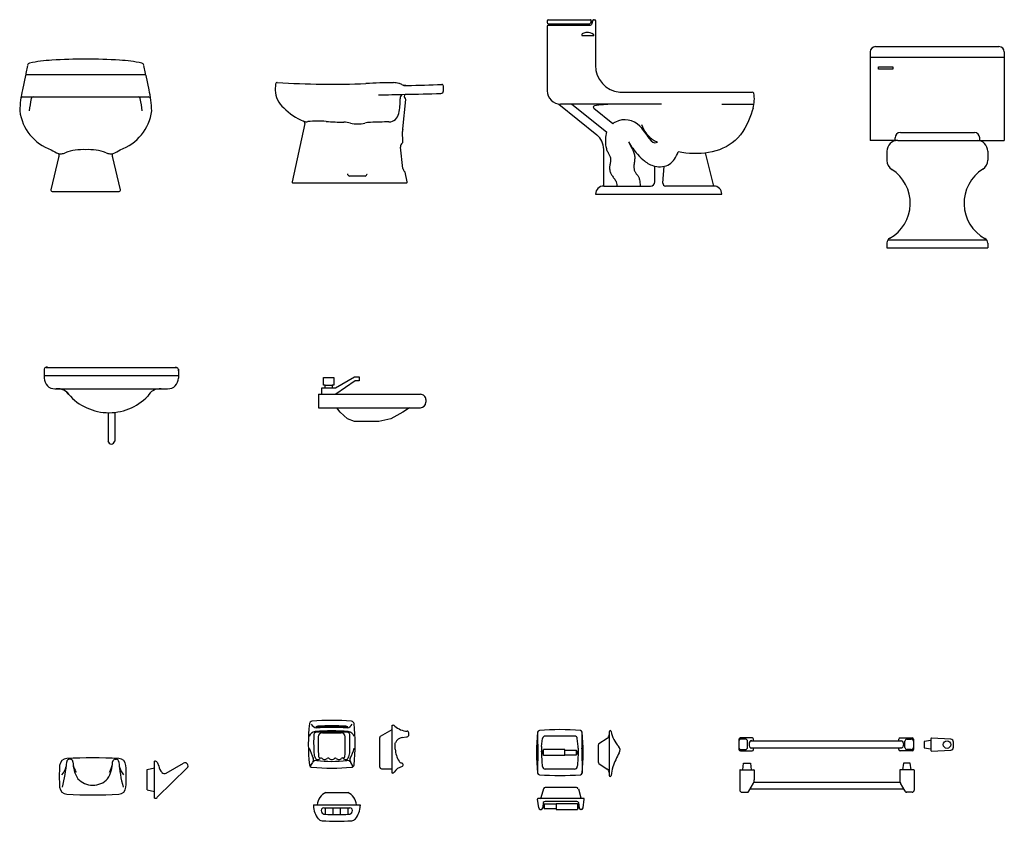
# Model space of a CAD drawing. Units: metres. Extents: x 3.69 to 7.36, y 3.63 to 6.62.
import ezdxf

# ---------------------------------------------------------------- set-up
doc = ezdxf.new("R2010")
doc.units = ezdxf.units.M
doc.header["$MEASUREMENT"] = 0

msp = doc.modelspace()

# ---------------------------------------------------------------- linework, layer by layer
for p, q in [((5.6529, 6.6108), (5.6529, 6.6058)), ((5.6579, 6.6158), (5.8142, 6.6158)), ((5.817, 6.6118), (5.814, 6.6028)), ((5.8227, 6.6137), (5.8174, 6.5978)), ((5.8255, 6.6158), (5.8299, 6.6158)), ((5.8329, 6.6128), (5.8329, 6.4458)), ((5.6529, 6.5908), (5.6529, 6.3508)), ((5.6579, 6.6008), (5.8112, 6.6008)), ((5.6579, 6.5958), (5.8145, 6.5958)), ((5.8256, 6.5558), (5.7826, 6.5558)), ((6.8561, 6.4955), (6.8561, 6.1655)), ((6.8761, 6.5155), (7.3361, 6.5155)), ((7.3561, 6.4955), (7.3561, 6.1655)), ((6.8561, 6.4755), (7.3561, 6.4755)), ((3.7167, 6.4456), (3.7103, 6.4157)), ((4.1562, 6.4157), (4.1497, 6.4456)), ((6.8874, 6.4398), (6.9407, 6.4398)), ((6.8874, 6.4312), (6.8874, 6.4398)), ((6.9407, 6.4312), (6.8874, 6.4312)), ((6.9407, 6.4398), (6.9407, 6.4312)), ((3.7085, 6.4077), (3.6971, 6.3545)), ((3.7142, 6.4108), (3.7124, 6.4108)), ((3.9332, 6.4108), (3.7142, 6.4108)), ((4.1523, 6.4108), (3.9332, 6.4108)), ((4.154, 6.4108), (4.1523, 6.4108)), ((4.1693, 6.3545), (4.1579, 6.4077)), ((4.6407, 6.3759), (4.6392, 6.3526)), ((5.2662, 6.3506), (5.2662, 6.3685)), ((3.6991, 6.3278), (4.1673, 6.3278)), ((5.1154, 6.2095), (5.1255, 6.3183)), ((5.9229, 6.3458), (6.4166, 6.3458)), ((5.6963, 6.3012), (5.8374, 6.1868)), ((6.0783, 6.3008), (5.7029, 6.3008)), ((5.7441, 6.3008), (5.8735, 6.1982)), ((5.8264, 6.2856), (5.8971, 6.2282)), ((6.3036, 6.3008), (6.4231, 6.3008)), ((4.7491, 6.2288), (4.7022, 6.0112)), ((5.1155, 6.1606), (5.1132, 6.1996)), ((5.8699, 6.1709), (5.8697, 6.1646)), ((5.8697, 6.1646), (5.8698, 6.1587)), ((5.8703, 6.1774), (5.8699, 6.1709)), ((5.8711, 6.1842), (5.8703, 6.1774)), ((5.8721, 6.1912), (5.8711, 6.1842)), ((5.8735, 6.1982), (5.8721, 6.1912)), ((6.9589, 6.1655), (6.8561, 6.1655)), ((6.9489, 6.1655), (6.9489, 6.1755)), ((6.9589, 6.1655), (7.2545, 6.1655)), ((6.9689, 6.1955), (7.2445, 6.1955)), ((7.2545, 6.1655), (7.3561, 6.1655)), ((7.2645, 6.1655), (7.2645, 6.1755)), ((5.1153, 6.0613), (5.1066, 6.1408)), ((5.8633, 5.9958), (5.8633, 6.1324)), ((5.8698, 6.1587), (5.8701, 6.1531)), ((5.8701, 6.1531), (5.8706, 6.148)), ((5.8706, 6.148), (5.8713, 6.1434)), ((5.8713, 6.1434), (5.8722, 6.1392)), ((5.8722, 6.1392), (5.8732, 6.1353)), ((5.8732, 6.1353), (5.8743, 6.1318)), ((5.8743, 6.1318), (5.8756, 6.1286)), ((5.8756, 6.1286), (5.8769, 6.1256)), ((5.9584, 6.1556), (5.9641, 6.1433)), ((5.9641, 6.1433), (5.9673, 6.1377)), ((5.9673, 6.1377), (5.9701, 6.1326)), ((5.9701, 6.1326), (5.9724, 6.128)), ((5.9724, 6.128), (5.9744, 6.1238)), ((3.8332, 6.1073), (3.8033, 5.982)), ((4.0631, 5.982), (4.0332, 6.1073)), ((5.8769, 6.1256), (5.8783, 6.1228)), ((5.8783, 6.1228), (5.8798, 6.12)), ((5.8798, 6.12), (5.8812, 6.1174)), ((5.8812, 6.1174), (5.8827, 6.1147)), ((5.8827, 6.1147), (5.8841, 6.1121)), ((5.8841, 6.1121), (5.8854, 6.1095)), ((5.8854, 6.1095), (5.8865, 6.1068)), ((5.8865, 6.1068), (5.8875, 6.104)), ((5.8875, 6.104), (5.8882, 6.1011)), ((5.8882, 6.1011), (5.8887, 6.0981)), ((5.8888, 6.0918), (5.8885, 6.0884)), ((5.8887, 6.0981), (5.8888, 6.095)), ((5.8888, 6.095), (5.8888, 6.0918)), ((5.9744, 6.1238), (5.976, 6.1197)), ((5.976, 6.1197), (5.9772, 6.1159)), ((5.9772, 6.1159), (5.9781, 6.1122)), ((5.9784, 6.0915), (5.978, 6.0884)), ((5.9781, 6.1122), (5.9787, 6.1085)), ((5.9787, 6.0947), (5.9784, 6.0915)), ((5.9787, 6.1085), (5.979, 6.1049)), ((5.979, 6.098), (5.9787, 6.0947)), ((5.979, 6.1049), (5.9791, 6.1014)), ((5.9791, 6.1014), (5.979, 6.098)), ((6.2736, 5.9958), (6.2426, 6.119)), ((6.9189, 6.1255), (6.9189, 6.0911)), ((7.2945, 6.1255), (7.2945, 6.0924)), ((5.8856, 6.0684), (5.8854, 6.0653)), ((5.8854, 6.0653), (5.8854, 6.0623)), ((5.8854, 6.0623), (5.8854, 6.0594)), ((5.8854, 6.0594), (5.8857, 6.0565)), ((5.886, 6.0716), (5.8856, 6.0684)), ((5.8857, 6.0565), (5.8861, 6.0537)), ((5.8864, 6.0749), (5.886, 6.0716)), ((5.887, 6.0783), (5.8864, 6.0749)), ((5.8875, 6.0817), (5.887, 6.0783)), ((5.8881, 6.0851), (5.8875, 6.0817)), ((5.8885, 6.0884), (5.8881, 6.0851)), ((5.976, 6.0714), (5.9759, 6.0687)), ((5.9759, 6.0687), (5.9759, 6.066)), ((5.9759, 6.066), (5.9761, 6.0633)), ((5.9762, 6.0741), (5.976, 6.0714)), ((5.9761, 6.0633), (5.9764, 6.0607)), ((5.9764, 6.0769), (5.9762, 6.0741)), ((5.9768, 6.0796), (5.9764, 6.0769)), ((5.9764, 6.0607), (5.9768, 6.058)), ((5.9772, 6.0825), (5.9768, 6.0796)), ((5.9768, 6.058), (5.9774, 6.0554)), ((5.9776, 6.0854), (5.9772, 6.0825)), ((5.9774, 6.0554), (5.9781, 6.0528)), ((5.978, 6.0884), (5.9776, 6.0854)), ((6.0533, 6.0108), (6.0533, 6.0698)), ((6.0841, 6.0065), (6.0888, 6.0692)), ((4.9087, 6.0413), (4.9087, 6.0416)), ((4.9742, 6.0326), (4.9162, 6.0326)), ((4.9817, 6.0413), (4.9817, 6.0416)), ((5.1311, 6.0112), (5.1232, 6.0472)), ((5.8861, 6.0537), (5.8868, 6.0509)), ((5.8868, 6.0509), (5.8876, 6.0481)), ((5.8876, 6.0481), (5.8886, 6.0454)), ((5.8886, 6.0454), (5.8898, 6.0427)), ((5.8898, 6.0427), (5.8912, 6.04)), ((5.8912, 6.04), (5.8927, 6.0373)), ((5.8927, 6.0373), (5.8944, 6.0347)), ((5.8944, 6.0347), (5.8962, 6.032)), ((5.8962, 6.032), (5.8982, 6.0293)), ((5.8982, 6.0293), (5.9002, 6.0266)), ((5.9002, 6.0266), (5.9024, 6.0239)), ((5.9024, 6.0239), (5.9045, 6.0211)), ((5.9045, 6.0211), (5.9065, 6.018)), ((5.9065, 6.018), (5.9084, 6.0146)), ((5.9781, 6.0528), (5.979, 6.0504)), ((5.979, 6.0504), (5.9801, 6.0481)), ((5.9801, 6.0481), (5.9813, 6.0458)), ((5.9813, 6.0458), (5.9826, 6.0438)), ((5.9826, 6.0438), (5.9841, 6.0418)), ((5.9841, 6.0418), (5.9856, 6.0399)), ((5.9856, 6.0399), (5.9872, 6.0381)), ((5.9872, 6.0381), (5.9888, 6.0362)), ((5.9888, 6.0362), (5.9903, 6.0344)), ((5.9903, 6.0344), (5.9918, 6.0325)), ((5.9918, 6.0325), (5.9931, 6.0305)), ((5.9931, 6.0305), (5.9942, 6.0283)), ((5.9942, 6.0283), (5.9952, 6.0258)), ((5.9952, 6.0258), (5.9961, 6.0228)), ((5.9961, 6.0228), (5.9969, 6.019)), ((5.9969, 6.019), (5.9975, 6.0144)), ((4.7052, 6.0076), (5.1282, 6.0076)), ((5.8633, 5.9958), (6.0383, 5.9958)), ((5.9084, 6.0146), (5.91, 6.0108)), ((5.91, 6.0108), (5.9113, 6.0065)), ((5.9113, 6.0065), (5.9121, 6.0015)), ((5.9121, 6.0015), (5.9124, 5.9958)), ((5.9975, 6.0144), (5.9982, 6.0087)), ((5.9982, 6.0087), (5.9987, 6.0017)), ((5.9987, 6.0017), (5.9991, 5.9958)), ((6.2733, 5.9958), (6.0941, 5.9958)), ((3.8082, 5.9758), (4.0582, 5.9758)), ((5.8333, 5.9658), (6.3033, 5.9658)), ((5.8333, 5.9658), (5.8333, 5.9658)), ((6.3033, 5.9658), (6.3033, 5.9658)), ((6.9189, 5.7836), (6.9189, 5.7655)), ((6.9189, 5.7655), (7.2945, 5.7655)), ((6.9228, 5.7955), (7.2897, 5.7955)), ((7.2945, 5.7825), (7.2945, 5.7655)), ((3.7786, 5.3132), (3.7786, 5.2897)), ((3.7786, 5.2897), (3.7786, 5.2797)), ((3.7786, 5.2897), (4.2786, 5.2897)), ((3.7862, 5.3197), (4.2714, 5.3197)), ((4.2786, 5.3131), (4.2786, 5.2897)), ((4.2786, 5.2897), (4.2786, 5.2797)), ((4.8634, 5.2435), (4.9345, 5.2847)), ((4.9345, 5.2847), (4.9518, 5.2847)), ((4.9518, 5.2847), (4.9518, 5.2697)), ((4.8193, 5.2815), (4.8574, 5.2815)), ((4.8193, 5.2535), (4.8193, 5.2815)), ((4.8251, 5.2535), (4.8193, 5.2535)), ((4.8251, 5.2435), (4.8251, 5.2535)), ((4.8251, 5.2535), (4.8516, 5.2535)), ((4.8516, 5.2535), (4.8516, 5.2435)), ((4.8574, 5.2535), (4.8516, 5.2535)), ((4.8574, 5.2815), (4.8574, 5.2535)), ((4.9368, 5.2697), (4.8648, 5.2195)), ((4.9518, 5.2697), (4.9368, 5.2697)), ((3.8186, 5.2397), (3.8363, 5.2397)), ((3.8363, 5.2397), (4.204, 5.2397)), ((4.204, 5.2397), (4.2386, 5.2397)), ((4.8002, 5.2195), (4.8002, 5.1695)), ((4.8002, 5.2195), (4.8134, 5.2195)), ((4.8134, 5.2195), (4.8134, 5.2435)), ((4.8134, 5.2435), (4.8251, 5.2435)), ((4.8134, 5.2195), (4.8648, 5.2195)), ((4.8251, 5.2435), (4.8516, 5.2435)), ((4.8516, 5.2435), (4.8634, 5.2435)), ((4.8648, 5.2195), (5.1804, 5.2195)), ((5.2004, 5.1995), (5.2004, 5.1895)), ((4.0163, 5.1508), (4.0163, 5.0446)), ((4.0413, 5.1519), (4.0413, 5.0446)), ((4.8002, 5.1695), (5.1804, 5.1695)), ((4.8813, 5.1525), (4.8691, 5.1695)), ((4.9083, 5.1275), (4.8813, 5.1525)), ((5.1153, 5.1525), (5.0703, 5.1275)), ((5.1397, 5.1695), (5.1153, 5.1525)), ((4.9353, 5.1175), (4.9083, 5.1275)), ((5.0253, 5.1175), (4.9353, 5.1175)), ((5.0703, 5.1275), (5.0253, 5.1175)), ((5.032, 3.9453), (5.0749, 3.9696)), ((5.0749, 3.8076), (5.0749, 3.9856)), ((5.0749, 3.9856), (5.0789, 3.9856)), ((4.815, 3.9579), (4.885, 3.9579)), ((5.0289, 3.8296), (5.0289, 3.9401)), ((5.1129, 3.9402), (5.128, 3.9421)), ((5.1368, 3.9481), (5.1367, 3.9579)), ((5.6322, 3.9061), (5.6355, 3.9363)), ((5.7551, 3.9454), (5.6454, 3.9454)), ((5.7683, 3.9061), (5.7651, 3.9363)), ((5.8457, 3.9172), (5.8768, 3.9377)), ((5.8836, 3.9616), (5.8836, 3.7986)), ((6.3675, 3.9334), (6.3675, 3.8957)), ((6.4165, 3.9384), (6.3725, 3.9384)), ((6.3915, 3.9341), (6.3755, 3.9341)), ((6.3995, 3.9031), (6.3995, 3.9261)), ((6.4094, 3.9273), (6.9757, 3.9273)), ((6.4215, 3.9273), (6.4215, 3.9334)), ((6.9635, 3.9273), (6.9635, 3.9334)), ((6.9685, 3.9384), (7.0125, 3.9384)), ((6.9855, 3.9031), (6.9855, 3.9261)), ((6.9935, 3.9341), (7.0095, 3.9341)), ((7.0175, 3.9334), (7.0175, 3.8957)), ((7.0826, 3.929), (7.0576, 3.9255)), ((7.0826, 3.935), (7.0826, 3.929)), ((7.0826, 3.929), (7.0826, 3.898)), ((7.1566, 3.9335), (7.0847, 3.9374)), ((5.0869, 3.8966), (5.0869, 3.9197)), ((5.6183, 3.8974), (5.6172, 3.8077)), ((5.7185, 3.8949), (5.6385, 3.8949)), ((5.6385, 3.8729), (5.6385, 3.8949)), ((5.7185, 3.8729), (5.7185, 3.8949)), ((5.7185, 3.8929), (5.7621, 3.8929)), ((5.7621, 3.8749), (5.7621, 3.8929)), ((5.7823, 3.8974), (5.7833, 3.8077)), ((5.8426, 3.9113), (5.8426, 3.8489)), ((6.3725, 3.8907), (6.4165, 3.8907)), ((6.3755, 3.8951), (6.3915, 3.8951)), ((6.4094, 3.9019), (6.9757, 3.9019)), ((6.4215, 3.8957), (6.4215, 3.9019)), ((6.9635, 3.8957), (6.9635, 3.9019)), ((7.0125, 3.8907), (6.9685, 3.8907)), ((7.0095, 3.8951), (6.9935, 3.8951)), ((7.0576, 3.9255), (7.0576, 3.9015)), ((7.0576, 3.9015), (7.0826, 3.898)), ((7.0826, 3.898), (7.0826, 3.892)), ((7.0847, 3.8896), (7.1566, 3.8935)), ((7.1666, 3.9046), (7.1666, 3.9227)), ((3.8757, 3.8589), (3.8724, 3.8589)), ((4.0434, 3.8589), (4.0467, 3.8589)), ((5.6326, 3.8874), (5.6335, 3.8874)), ((5.6335, 3.8789), (5.6335, 3.8889)), ((5.6385, 3.8889), (5.6335, 3.8889)), ((5.6385, 3.8789), (5.6335, 3.8789)), ((5.7185, 3.8729), (5.6385, 3.8729)), ((5.7185, 3.8749), (5.7621, 3.8749)), ((5.7621, 3.8889), (5.7671, 3.8889)), ((5.7621, 3.8789), (5.7671, 3.8789)), ((5.7671, 3.8789), (5.7671, 3.8889)), ((5.7679, 3.8874), (5.7671, 3.8874)), ((4.162, 3.8206), (4.19, 3.8266)), ((4.162, 3.7446), (4.162, 3.8206)), ((4.19, 3.7136), (4.19, 3.8516)), ((4.1993, 3.7171), (4.3114, 3.8269)), ((4.2327, 3.807), (4.2977, 3.8449)), ((4.3119, 3.841), (4.31, 3.843)), ((4.77, 3.832), (4.7795, 3.8475)), ((4.9301, 3.832), (4.9206, 3.8475)), ((5.0349, 3.8236), (5.0749, 3.8236)), ((5.7551, 3.8224), (5.6454, 3.8224)), ((5.8457, 3.843), (5.8768, 3.8226)), ((6.3703, 3.8179), (6.3703, 3.7439)), ((6.3723, 3.8199), (6.4223, 3.8199)), ((6.3813, 3.8199), (6.3848, 3.8449)), ((6.3848, 3.8449), (6.4098, 3.8449)), ((6.4098, 3.8449), (6.4133, 3.8199)), ((6.4243, 3.8179), (6.4243, 3.7823)), ((6.9663, 3.8179), (6.9663, 3.7823)), ((7.0183, 3.8199), (6.9683, 3.8199)), ((6.9808, 3.8449), (6.9773, 3.8199)), ((7.0058, 3.8449), (6.9808, 3.8449)), ((7.0093, 3.8199), (7.0058, 3.8449)), ((7.0203, 3.8179), (7.0203, 3.7439)), ((4.162, 3.7446), (4.19, 3.7386)), ((5.639, 3.7491), (5.6295, 3.7154)), ((5.7621, 3.7542), (5.6457, 3.7542)), ((5.7689, 3.7491), (5.7783, 3.7154)), ((6.4043, 3.7395), (6.4212, 3.7703)), ((6.9821, 3.7472), (6.4086, 3.7472)), ((6.9683, 3.7726), (6.4224, 3.7726)), ((6.9863, 3.7395), (6.9694, 3.7703)), ((4.19, 3.7136), (4.1909, 3.7136)), ((4.828, 3.7355), (4.91, 3.7355)), ((5.6213, 3.6775), (5.617, 3.7098)), ((5.7879, 3.7132), (5.6199, 3.7132)), ((5.7866, 3.6775), (5.7909, 3.7098)), ((6.3783, 3.7359), (6.3982, 3.7359)), ((7.0123, 3.7359), (6.9925, 3.7359)), ((4.7815, 3.6895), (4.9565, 3.6895)), ((4.7815, 3.6895), (4.7815, 3.6855)), ((4.8204, 3.6775), (4.9176, 3.6775)), ((4.8271, 3.6541), (4.8271, 3.6775)), ((4.8553, 3.6528), (4.8553, 3.6775)), ((4.8826, 3.6528), (4.8826, 3.6775)), ((4.9108, 3.6541), (4.9108, 3.6775)), ((4.9565, 3.6895), (4.9565, 3.6855)), ((5.6272, 3.6722), (5.6301, 3.6722)), ((5.6381, 3.6982), (5.6361, 3.6776)), ((5.6363, 3.6797), (5.6371, 3.6797)), ((5.6371, 3.6882), (5.6371, 3.6782)), ((5.6421, 3.6882), (5.6371, 3.6882)), ((5.6421, 3.6782), (5.6371, 3.6782)), ((5.6421, 3.6922), (5.6421, 3.6742)), ((5.6857, 3.6922), (5.6421, 3.6922)), ((5.6857, 3.6742), (5.6421, 3.6742)), ((5.7627, 3.7012), (5.6451, 3.7012)), ((5.6857, 3.6942), (5.7657, 3.6942)), ((5.6857, 3.6942), (5.6857, 3.6722)), ((5.6857, 3.6722), (5.7657, 3.6722)), ((5.7657, 3.6942), (5.7657, 3.6722)), ((5.7657, 3.6882), (5.7706, 3.6882)), ((5.7657, 3.6782), (5.7706, 3.6782)), ((5.7697, 3.6982), (5.7718, 3.6776)), ((5.7706, 3.6882), (5.7706, 3.6782)), ((5.7715, 3.6797), (5.7706, 3.6797)), ((5.7806, 3.6722), (5.7778, 3.6722))]:
    msp.add_line(p, q)
msp.add_circle((7.1426, 3.9135), 0.014)
for centre, radius, start, end in [((5.6579, 6.6108), 0.005, 90, 180), ((5.6579, 6.6058), 0.005, 180, 270), ((5.8142, 6.6128), 0.003, 341.5651, 90), ((5.8255, 6.6128), 0.003, 90, 161.5651), ((5.8299, 6.6128), 0.003, 0, 90), ((5.6579, 6.5908), 0.005, 90, 180), ((5.8016, 6.5197), 0.0481, 91.7359, 110.0735), ((5.8026, 6.5275), 0.0404, 56.1214, 93.4741), ((5.8112, 6.6038), 0.003, 270, 341.5651), ((5.8145, 6.5988), 0.003, 270, 341.5651), ((5.7879, 6.5592), 0.00632, 116.0218, 212.8253), ((5.8244, 6.5583), 0.00279, 295.3011, 75.1488), ((6.8761, 6.4955), 0.02, 90, 180), ((7.3361, 6.4955), 0.02, 0, 90), ((3.8306, 5.9897), 0.4757, 92.8596, 102.916), ((3.9332, 4.518), 1.9509, 86.2854, 93.7146), ((4.0359, 5.9897), 0.4757, 77.084, 87.1404), ((3.7265, 6.4436), 0.01, 102.916, 167.8844), ((4.14, 6.4436), 0.01, 12.1156, 77.084), ((5.9319, 6.4444), 0.099, 179.1887, 264.7772), ((3.7124, 6.4068), 0.004, 90, 167.8844), ((3.7142, 6.4148), 0.004, 167.8844, 270), ((4.1523, 6.4148), 0.004, 270, 12.1156), ((4.154, 6.4068), 0.004, 12.1156, 90), ((4.1479, 6.2578), 0.461, 167.8844, 177.7554), ((3.7186, 6.2578), 0.461, 2.2446, 12.1156), ((4.7286, 6.3562), 0.0895, 182.3385, 230.0843), ((4.6467, 6.3756), 0.006, 85.0579, 176.2686), ((4.8494, 9.6567), 3.2815, 266.4669, 272.2379), ((5.0796, 4.7867), 1.5943, 89.9887, 93.67), ((5.0799, 6.3111), 0.07, 73.7875, 89.9887), ((5.0449, 6.1907), 0.1953, 70.1735, 73.7875), ((5.1331, 6.4409), 0.07, 251.7348, 268.4127), ((5.1344, 8.58), 2.209, 269.5014, 269.9164), ((5.1344, 8.58), 2.209, 269.9164, 273.2552), ((5.2562, 6.3506), 0.01, 271.3911, 0), ((5.2602, 6.3685), 0.006, 360, 93.2552), ((5.7029, 6.3508), 0.05, 180, 270), ((3.6991, 6.3198), 0.008, 90, 172.1264), ((4.1817, 6.231), 0.461, 168.6904, 174.4185), ((3.7375, 6.3198), 0.008, 90, 168.6904), ((4.1289, 6.3198), 0.008, 11.3096, 90), ((3.6847, 6.231), 0.461, 5.5815, 11.3096), ((4.1673, 6.3198), 0.008, 7.8736, 90), ((4.2231, 48.8907), 42.5627, 271.07844, 271.21308), ((4.9166, 6.3125), 0.1887, 345.9155, 2.4532), ((5.1293, 6.3216), 0.0242, 139.5394, 182.4532), ((5.1302, 6.3296), 0.00992, 127.0943, 231.7646), ((5.1216, 6.3187), 0.004, 354.6991, 51.7646), ((4.2231, 48.8907), 42.5627, 271.21308, 271.39115), ((6.4166, 6.3388), 0.007, 26.7855, 90), ((6.2974, 6.3207), 0.1273, 344.0477, 9.5782), ((3.8639, 6.2988), 0.1782, 187.4026, 250.605), ((4.0025, 6.2988), 0.1782, 289.395, 352.5974), ((4.8188, 6.4262), 0.2025, 223.1974, 248.3957), ((5.8295, 6.2895), 0.005, 99.1089, 230.9645), ((5.9116, 5.7773), 0.5237, 91.7148, 99.1089), ((4.8188, 6.4262), 0.2025, 248.3957, 248.9835), ((4.7413, 6.2305), 0.008, 347.8432, 68.3957), ((4.7994, 5.7141), 0.5234, 86.7184, 94.2644), ((5.0616, 6.2732), 0.0387, 272.3635, 350.1194), ((5.9423, 6.1662), 0.0766, 43.3393, 117.6406), ((4.7551, 6.2605), 0.025, 248.9835, 282.2301), ((4.8846, 6.814), 0.58, 264.5323, 271.0682), ((4.8829, 6.0861), 0.1486, 75.7547, 85.1764), ((4.9474, 6.3571), 0.1301, 257.625, 281.5985), ((4.9951, 6.1621), 0.071, 90.762, 107.737), ((5.068, 4.4268), 1.8078, 90.1516, 92.3391), ((5.1262, 6.2006), 0.0131, 149.7509, 184.4094), ((5.1084, 6.2098), 0.007, 337.8502, 357.5934), ((5.9192, 6.2028), 0.0336, 111.6851, 131.0046), ((5.7933, 6.1324), 0.07, 0, 50.9645), ((6.9589, 6.1255), 0.04, 90, 180), ((6.9689, 6.1755), 0.02, 90, 180), ((7.2445, 6.1755), 0.02, 0, 90), ((7.2545, 6.1255), 0.04, 0, 90), ((3.8736, 6.2298), 0.1206, 235.1768, 249.4245), ((3.9212, 5.9531), 0.1782, 86.1478, 111.0612), ((3.9452, 5.9531), 0.1782, 68.9388, 93.8522), ((3.9928, 6.2298), 0.1206, 290.5755, 304.8232), ((5.1235, 6.1426), 0.017, 126.436, 186.2034), ((5.1105, 6.1603), 0.005, 306.436, 3.3665), ((6.2099, 6.31), 0.2949, 210.5166, 221.6446), ((3.8396, 6.1451), 0.0295, 253.4614, 277.0113), ((3.8273, 6.111), 0.007, 327.9851, 55.7922), ((3.836, 6.1744), 0.059, 277.0113, 291.0612), ((4.0304, 6.1744), 0.059, 248.9388, 262.9887), ((4.0268, 6.1451), 0.0295, 262.9887, 286.5386), ((4.0391, 6.111), 0.007, 124.2078, 212.0149), ((6.9589, 6.0911), 0.04, 180, 237.046), ((7.2545, 6.0924), 0.04, 302.2765, 0), ((5.1322, 6.0631), 0.017, 186.2034, 230.755), ((6.8555, 5.9317), 0.15, 299.3613, 57.046), ((7.356, 5.9317), 0.15, 122.2765, 241.368), ((4.9177, 6.0414), 0.009, 179.1995, 260.4116), ((4.9727, 6.0414), 0.009, 279.5884, 0.8005), ((5.1183, 6.0461), 0.005, 12.4775, 50.755), ((3.8082, 5.9808), 0.005, 166.5985, 270), ((4.0582, 5.9808), 0.005, 270, 13.4015), ((4.7052, 6.0106), 0.003, 167.8432, 270), ((5.1282, 6.0106), 0.003, 270, 12.4775), ((5.8633, 5.9658), 0.03, 90, 180), ((6.0383, 6.0108), 0.015, 270, 0), ((6.0941, 6.0058), 0.01, 175.7636, 270), ((6.2733, 5.9658), 0.03, 0, 90), ((6.9389, 5.7836), 0.02, 119.3613, 180), ((7.2745, 5.7825), 0.02, 0, 61.368), ((3.7882, 5.3104), 0.01, 68.1413, 196.5679), ((4.2691, 5.3099), 0.01, 341.6791, 103.02), ((3.8186, 5.2797), 0.04, 180, 270), ((4.2386, 5.2797), 0.04, 270, 0), ((3.8295, 5.1901), 0.05, 30.6384, 97.8171), ((4.02, 5.3508), 0.2, 217.781, 316.307), ((3.8287, 5.1905), 0.05, 32.7199, 47.1939), ((3.8291, 5.1897), 0.05, 34.673, 45.6455), ((4.2091, 5.1899), 0.05, 84.0597, 153.0303), ((5.1804, 5.1995), 0.02, 359.9951, 90.0088), ((5.1804, 5.1895), 0.02, 270.0075, 359.9951), ((4.0287, 5.0466), 0.0126, 188.9604, 351.1257), ((4.777, 3.9907), 0.01, 95.035, 173.2998), ((4.85, 3.1614), 0.8425, 84.965, 95.035), ((4.9231, 3.9907), 0.01, 6.7002, 84.965), ((5.4221, 3.9149), 0.6596, 173.2998, 186.7002), ((4.7939, 3.9326), 0.0304, 100.016, 156.8279), ((4.7985, 4.0035), 0.0283, 209.3619, 257.8021), ((4.85, 3.1614), 0.8035, 85.6187, 94.3813), ((4.7988, 3.9673), 0.015, 93.6409, 123.8318), ((4.85, 3.1614), 0.8205, 85.8323, 94.1677), ((4.85, 3.1614), 0.8165, 85.9594, 94.0406), ((4.85, 3.1614), 0.8225, 86.3591, 93.6409), ((4.9013, 3.9673), 0.015, 56.1682, 86.3591), ((4.9016, 4.0035), 0.0283, 282.1979, 330.6381), ((4.9061, 3.9326), 0.0304, 22.9089, 79.984), ((4.278, 3.9149), 0.6596, 353.2998, 6.7002), ((5.0789, 3.9776), 0.008, 35.6561, 90), ((5.1358, 4.0401), 0.0767, 228.9739, 266.1425), ((5.1312, 3.9581), 0.00555, 357.817, 95.6524), ((5.6242, 3.9593), 0.007, 94.6365, 174.0414), ((5.7003, 3.0213), 0.9481, 85.3635, 94.6365), ((5.7763, 3.9593), 0.007, 5.9586, 85.3635), ((5.8876, 3.9616), 0.004, 95.5476, 180), ((5.8868, 3.9616), 0.004, 10.5851, 84.4524), ((5.7628, 3.9186), 0.9802, 178.0559, 182.1067), ((4.7906, 3.9512), 0.00751, 99.8389, 174.9945), ((4.85, 3.1614), 0.7995, 85.6424, 94.3576), ((5.5055, 3.9148), 0.7061, 177.7146, 183.6549), ((4.815, 3.9429), 0.015, 90, 180), ((4.815, 3.9429), 0.015, 90, 180), ((4.885, 3.9429), 0.015, 0, 90), ((4.1945, 3.9148), 0.7061, 356.3451, 2.2854), ((4.9095, 3.9512), 0.00751, 5.0055, 80.1611), ((3.9373, 3.9186), 0.9802, 357.8933, 1.9441), ((5.0349, 3.9401), 0.006, 119.4759, 180), ((5.1166, 3.9088), 0.0316, 96.702, 159.7986), ((5.1282, 3.9511), 0.00906, 268.6775, 340.4347), ((6.3468, 3.8839), 0.7335, 174.0414, 185.9586), ((6.2239, 3.9387), 0.607, 177.9899, 183.9066), ((5.6454, 3.9354), 0.01, 90, 174.9985), ((5.7551, 3.9354), 0.01, 5.0015, 90), ((5.1767, 3.9387), 0.607, 356.0934, 2.0101), ((5.0537, 3.8839), 0.7335, 354.0414, 5.9586), ((5.8686, 3.9502), 0.015, 303.3664, 360), ((6.0008, 3.9829), 0.112, 190.5851, 222.3689), ((6.3725, 3.9334), 0.005, 90, 180), ((6.3755, 3.9261), 0.008, 90, 180), ((6.3915, 3.9261), 0.008, 360, 90), ((6.4165, 3.9334), 0.005, 0, 90), ((6.9685, 3.9334), 0.005, 90, 180), ((6.9935, 3.9261), 0.008, 90, 180), ((7.0095, 3.9261), 0.008, 0, 90), ((7.0125, 3.9334), 0.005, 0, 90), ((7.0846, 3.9354), 0.00204, 87.4057, 189.2271), ((7.1561, 3.9231), 0.0105, 358.0572, 86.8727), ((4.9972, 3.9688), 0.2408, 196.4048, 206.0432), ((4.7029, 3.9688), 0.2408, 333.9568, 343.4698), ((5.1738, 3.8992), 0.0869, 181.6886, 212.977), ((5.7316, 3.8954), 0.1, 173.8316, 183.8337), ((5.6689, 3.8954), 0.1, 356.1663, 6.1684), ((5.8496, 3.9113), 0.007, 123.3664, 180), ((5.9066, 3.8936), 0.018, 324.2132, 50.313), ((6.3755, 3.9031), 0.008, 180, 270), ((6.3725, 3.8957), 0.005, 180, 270), ((6.3915, 3.9031), 0.008, 270, 0), ((6.4165, 3.8957), 0.005, 270, 360), ((6.9685, 3.8957), 0.005, 180, 270), ((6.9935, 3.9031), 0.008, 180, 270), ((7.0095, 3.9031), 0.008, 270, 360), ((7.0125, 3.8957), 0.005, 270, 360), ((7.0846, 3.8917), 0.00205, 170.1951, 272.5289), ((7.156, 3.904), 0.0105, 273.1639, 3.0888), ((3.864, 3.8338), 0.028, 93.0738, 175.6036), ((3.8724, 3.8489), 0.01, 90, 177.4389), ((3.9596, 2.0168), 1.8475, 86.9896, 93.0104), ((3.8757, 3.8489), 0.01, 2.5611, 90), ((4.0434, 3.8489), 0.01, 90, 177.4389), ((4.0467, 3.8489), 0.01, 2.5611, 90), ((4.0551, 3.8338), 0.028, 4.3964, 86.9262), ((4.7923, 3.8398), 0.015, 83.0478, 148.7649), ((4.7674, 3.8565), 0.015, 326.0422, 26.0432), ((4.8399, 3.8886), 0.057, 186.0622, 205.6481), ((4.7984, 3.8692), 0.0112, 207.7164, 323.4919), ((4.85, 4.3134), 0.4622, 263.0478, 276.9522), ((4.8121, 3.8726), 0.0116, 194.2795, 245.1206), ((4.8104, 3.8604), 0.00357, 35.9148, 144.0852), ((4.8236, 3.872), 0.014, 222.561, 313.4259), ((4.8369, 3.8584), 0.00492, 64.3933, 136.7827), ((4.85, 3.8729), 0.0149, 222.1821, 317.8179), ((4.8633, 3.8589), 0.00455, 39.7553, 119.0686), ((4.8765, 3.872), 0.014, 226.5741, 317.439), ((4.8897, 3.8604), 0.00357, 35.9148, 144.0852), ((4.9016, 3.8692), 0.0112, 216.5081, 332.2836), ((4.8879, 3.8726), 0.0116, 294.8794, 345.7205), ((4.9078, 3.8398), 0.015, 31.2351, 96.9522), ((4.8602, 3.8886), 0.057, 334.3519, 353.9378), ((4.9327, 3.8565), 0.015, 153.9568, 213.9578), ((-1.8942, 3.3844), 7.5429, 3.39855, 3.83368), ((13.2947, 3.3844), 7.5429, 176.16632, 176.60145), ((6.2132, 3.7201), 0.3344, 150.8219, 160.744), ((4.3647, 3.7953), 0.5301, 175.6036, 184.3964), ((3.7842, 3.853), 0.0795, 319.55, 344.6548), ((3.3522, 3.8875), 0.5116, 344.9745, 355.7171), ((4.0067, 3.8507), 0.121, 180.6684, 212.0913), ((3.9906, 3.8633), 0.1071, 193.0438, 209.2238), ((3.9091, 3.8512), 0.1243, 328.2635, 359.1254), ((3.9285, 3.8633), 0.1071, 330.7762, 346.9562), ((4.5669, 3.8875), 0.5116, 184.2829, 195.0255), ((4.1349, 3.853), 0.0795, 195.3452, 220.45), ((3.5544, 3.7953), 0.5301, 355.6036, 4.3964), ((4.192, 3.8429), 0.00897, 29.3422, 102.6249), ((4.1842, 3.8331), 0.0211, 2.2561, 42.3762), ((4.2452, 3.8387), 0.0402, 186.8199, 226.4385), ((4.3027, 3.8362), 0.01, 43, 120.2459), ((4.3046, 3.8342), 0.01, 313, 43), ((4.777, 3.8391), 0.01, 186.7002, 264.965), ((4.85, 4.6684), 0.8425, 264.965, 275.035), ((4.7923, 3.8398), 0.015, 146.0422, 148.7649), ((4.9078, 3.8398), 0.015, 31.2351, 33.9578), ((4.9231, 3.8391), 0.01, 275.035, 353.2998), ((5.0349, 3.8296), 0.006, 180, 270), ((5.1258, 3.7826), 0.0515, 105.5696, 147.2439), ((5.1126, 3.8579), 0.0132, 207.2117, 256.5962), ((5.1088, 3.8379), 0.00718, 355.0837, 83.886), ((5.1095, 3.8382), 0.00653, 292.4381, 352.1572), ((5.6454, 3.8324), 0.01, 185.0015, 270), ((5.7551, 3.8324), 0.01, 270, 354.9985), ((5.8496, 3.8489), 0.007, 180, 236.6336), ((5.8686, 3.81), 0.015, 360, 56.6336), ((6.0026, 3.7936), 0.1114, 160.744, 177.5126), ((6.3723, 3.8179), 0.002, 90, 180), ((6.4223, 3.8179), 0.002, 0, 90), ((6.9683, 3.8179), 0.002, 90, 180), ((7.0183, 3.8179), 0.002, 360, 90), ((3.9598, 3.8384), 0.0761, 223.055, 316.3184), ((4.2266, 3.8173), 0.012, 220.5696, 300.2459), ((5.076, 3.8163), 0.0088, 263.4034, 317.8726), ((5.6242, 3.8085), 0.007, 185.9586, 265.3635), ((5.7003, 4.7465), 0.9481, 265.3635, 274.6365), ((5.7763, 3.8085), 0.007, 274.6365, 354.0414), ((5.8876, 3.7986), 0.004, 180, 268.2367), ((5.8873, 3.7986), 0.004, 271.7633, 357.5126), ((6.3993, 3.7823), 0.025, 331.1892, 0), ((6.9913, 3.7823), 0.025, 180, 208.8108), ((3.864, 3.7568), 0.028, 184.3964, 266.9262), ((4.0551, 3.7568), 0.028, 273.0738, 355.6036), ((5.6457, 3.7472), 0.007, 90, 164.3318), ((5.7621, 3.7472), 0.007, 15.6682, 90), ((6.3783, 3.7439), 0.008, 180, 270), ((7.0123, 3.7439), 0.008, 270, 360), ((3.9596, 5.5737), 1.8475, 266.9896, 273.0104), ((4.1909, 3.7256), 0.012, 270, 314.4067), ((4.854, 3.6826), 0.059, 116.223, 173.2929), ((4.8839, 3.6826), 0.059, 6.7071, 63.777), ((5.6199, 3.7102), 0.003, 90, 187.5992), ((5.6267, 3.7162), 0.003, 270, 344.3318), ((5.7812, 3.7162), 0.003, 195.6682, 270), ((5.7879, 3.7102), 0.003, 352.4008, 90), ((6.3982, 3.7429), 0.007, 270, 331.1892), ((6.9925, 3.7429), 0.007, 208.8108, 270), ((4.8614, 3.6884), 0.08, 182.1001, 219.8649), ((4.8204, 3.6675), 0.01, 90, 210.2028), ((4.9176, 3.6675), 0.01, 329.7972, 90), ((4.8765, 3.6884), 0.08, 320.1351, 357.8999), ((5.6272, 3.6782), 0.006, 187.136, 270), ((5.6301, 3.6782), 0.006, 270, 354.2663), ((5.6453, 3.6912), 0.01, 89.0915, 135.5831), ((5.7626, 3.6912), 0.01, 44.4169, 90.9085), ((5.7778, 3.6782), 0.006, 185.7337, 270), ((5.7806, 3.6782), 0.006, 270, 352.864), ((4.8154, 3.6499), 0.02, 219.8649, 265.2124), ((4.8546, 3.6874), 0.0497, 210.2028, 211.6488), ((4.8251, 3.6692), 0.015, 211.6488, 265.9606), ((4.869, 4.2899), 0.6372, 265.9606, 274.0394), ((4.9128, 3.6692), 0.015, 274.0394, 328.3512), ((4.9226, 3.6499), 0.02, 274.7876, 320.1351), ((4.8833, 3.6874), 0.0497, 328.3512, 329.7972), ((4.869, 4.2899), 0.6622, 265.2124, 274.7876)]:
    msp.add_arc(centre, radius, start, end)
msp.add_ellipse((6.4126, 3.9146), major_axis=(0, 0.014), ratio=0.537059, start_param=5.848654, end_param=9.859309)
at = {"extrusion": (0, 0, -1)}
msp.add_ellipse((6.9725, 3.9146), major_axis=(0, 0.014), ratio=0.537059, start_param=5.848654, end_param=9.859309, dxfattribs=at)
for points, knots in [([(6.4198, 6.2858), (6.413, 6.2606), (6.3659, 6.1333), (6.2344, 6.1091), (6.1502, 6.121), (6.1408, 6.1226)], [0, 0, 0, 0, 0.1058622, 0.313179, 0.3398067, 0.3398067, 0.3398067, 0.3398067]), ([(5.9983, 6.2186), (6.0094, 6.2053), (6.0209, 6.1892), (6.0448, 6.1576), (6.047, 6.155), (6.0636, 6.159), (6.064, 6.1591), (6.0643, 6.1592)], [0, 0, 0, 0, 0.0539606, 0.0539606, 0.1079212, 0.1079212, 0.1091731, 0.1091731, 0.1091731, 0.1091731]), ([(6.0643, 6.1592), (6.0596, 6.1606), (6.0472, 6.1651), (6.0391, 6.1735), (6.0192, 6.1945), (6.0101, 6.2131), (6.0051, 6.2235)], [0.0092491, 0.0092491, 0.0092491, 0.0092491, 0.023958, 0.0488794, 0.0765081, 0.1106679, 0.1106679, 0.1106679, 0.1106679]), ([(5.9895, 6.1141), (5.9996, 6.1021), (6.0167, 6.0866), (6.0554, 6.0635), (6.115, 6.0699), (6.1329, 6.104), (6.1408, 6.1226)], [0, 0, 0, 0, 0.0324013, 0.0764031, 0.1313074, 0.1878643, 0.1878643, 0.1878643, 0.1878643])]:
    msp.add_open_spline(points, degree=3, knots=knots)

doc.saveas('drawing.dxf')
